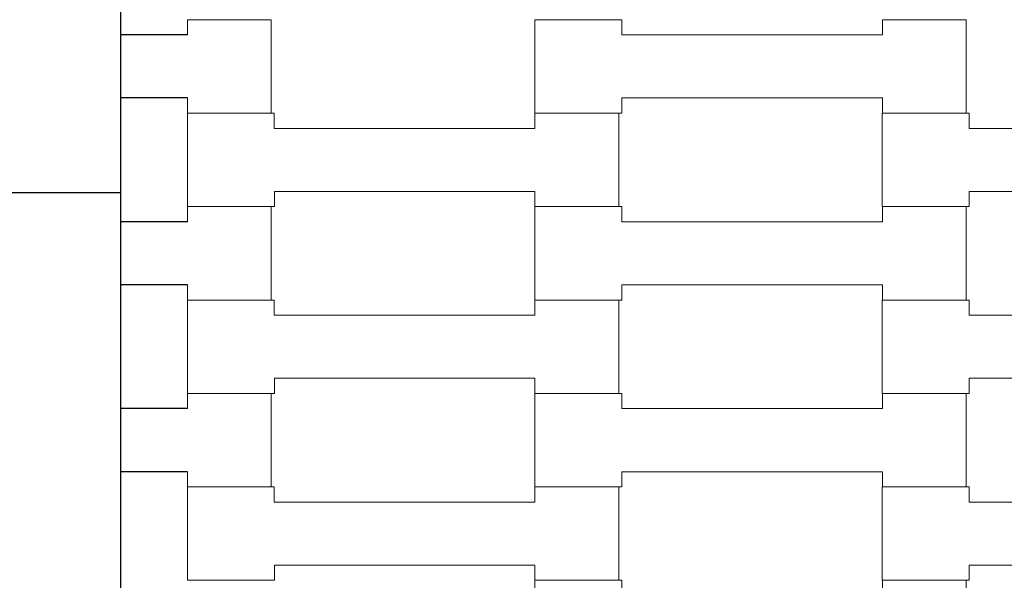
# Model space of a CAD drawing. Units: centimetres. Extents: x 4956 to 10530, y -2178 to 4264.
# Drawn here: x 7507 to 7733, y 464 to 593 of the extents above; entities that cross this region are included whole.
import ezdxf

# ---------------------------------------------------------------- set-up
doc = ezdxf.new("R2010")
doc.units = ezdxf.units.CM
doc.header["$MEASUREMENT"] = 0
doc.layers.add('X-Mata trampoliny', color=7, linetype='Continuous')

msp = doc.modelspace()

# ---------------------------------------------------------------- linework, layer by layer
for p, q in [((7529.99, 366.14), (7529.99, 1616.14)), ((7545.34, 589.89, -57.5), (7529.99, 589.89)), ((7545.34, 575.39, -37.5), (7529.99, 575.39, 20)), ((7279.99, 553.64), (7529.99, 553.64)), ((7545.34, 546.89, -57.5), (7529.99, 546.89)), ((7545.34, 532.39, -37.5), (7529.99, 532.39, 20)), ((7545.34, 503.89, -57.5), (7529.99, 503.89)), ((7545.34, 489.39, -37.5), (7529.99, 489.39, 20))]:
    msp.add_line(p, q)
at = {"layer": 'X-Mata trampoliny', "lineweight": 0}
for points, invisible_edges in [([(7564.64, 571.89, -57.5), (7545.34, 589.89, -57.5), (7564.64, 593.39, -57.5)], 3), ([(7564.64, 593.39, -57.5), (7545.34, 589.89, -57.5), (7545.34, 593.39, -57.5)], 1), ([(7564.64, 593.39, -37.5), (7545.34, 593.39, -37.5), (7545.34, 575.39, -37.5)], 14), ([(7564.64, 593.39, -37.5), (7545.34, 575.39, -37.5), (7564.64, 571.89, -37.5)], 3), ([(7625.33, 571.89, -57.5), (7625.33, 593.39, -57.5), (7645.32, 593.39, -57.5)], 12), ([(7625.33, 571.89, -57.5), (7645.32, 593.39, -57.5), (7645.32, 589.89, -57.5)], 13), ([(7645.32, 589.89, -37.5), (7645.32, 593.39, -37.5), (7625.33, 593.39, -37.5)], 12), ([(7645.32, 589.89, -37.5), (7625.33, 593.39, -37.5), (7625.33, 571.89, -37.5)], 13), ([(7724.64, 571.89, -57.5), (7705.34, 589.89, -57.5), (7724.64, 593.39, -57.5)], 3), ([(7724.64, 593.39, -57.5), (7705.34, 589.89, -57.5), (7705.34, 593.39, -57.5)], 1), ([(7724.64, 593.39, -37.5), (7705.34, 593.39, -37.5), (7705.34, 575.39, -37.5)], 14), ([(7724.64, 593.39, -37.5), (7705.34, 575.39, -37.5), (7724.64, 571.89, -37.5)], 3), ([(7564.64, 571.89, -57.5), (7545.34, 571.89, -57.5), (7545.34, 589.89, -57.5)], 14), ([(7645.34, 571.89, -57.5), (7625.33, 571.89, -57.5), (7645.32, 589.89, -57.5)], 14), ([(7645.32, 589.89, -37.5), (7625.33, 571.89, -37.5), (7645.34, 571.89, -37.5)], 13), ([(7645.34, 575.39, -57.5), (7645.34, 571.89, -57.5), (7645.32, 589.89, -57.5)], 14), ([(7705.34, 575.39, -57.5), (7645.34, 575.39, -57.5), (7645.32, 589.89, -57.5)], 14), ([(7705.34, 575.39, -57.5), (7645.32, 589.89, -57.5), (7705.34, 589.89, -57.5)], 13), ([(7645.32, 589.89, -37.5), (7645.34, 571.89, -37.5), (7645.34, 575.39, -37.5)], 13), ([(7705.34, 589.89, -37.5), (7645.32, 589.89, -37.5), (7645.34, 575.39, -37.5)], 14), ([(7705.34, 589.89, -37.5), (7645.34, 575.39, -37.5), (7705.34, 575.39, -37.5)], 13), ([(7724.64, 571.89, -57.5), (7705.34, 571.89, -57.5), (7705.34, 589.89, -57.5)], 14), ([(7564.64, 571.89, -37.5), (7545.34, 575.39, -37.5), (7545.34, 571.89, -37.5)], 1), ([(7724.64, 571.89, -37.5), (7705.34, 575.39, -37.5), (7705.34, 571.89, -37.5)], 1), ([(7545.33, 550.39, -57.5), (7545.33, 571.89, -57.5), (7565.32, 571.89, -57.5)], 12), ([(7545.33, 550.39, -57.5), (7565.32, 571.89, -57.5), (7565.32, 568.39, -57.5)], 13), ([(7565.32, 568.39, -37.5), (7565.32, 571.89, -37.5), (7545.33, 571.89, -37.5)], 12), ([(7565.32, 568.39, -37.5), (7545.33, 571.89, -37.5), (7545.33, 550.39, -37.5)], 13), ([(7644.64, 550.39, -57.5), (7625.34, 568.39, -57.5), (7644.64, 571.89, -57.5)], 3), ([(7644.64, 571.89, -57.5), (7625.34, 568.39, -57.5), (7625.34, 571.89, -57.5)], 1), ([(7644.64, 571.89, -37.5), (7625.34, 571.89, -37.5), (7625.34, 553.89, -37.5)], 14), ([(7644.64, 571.89, -37.5), (7625.34, 553.89, -37.5), (7644.64, 550.39, -37.5)], 3), ([(7705.33, 550.39, -57.5), (7705.33, 571.89, -57.5), (7725.32, 571.89, -57.5)], 12), ([(7705.33, 550.39, -57.5), (7725.32, 571.89, -57.5), (7725.32, 568.39, -57.5)], 13), ([(7725.32, 568.39, -37.5), (7725.32, 571.89, -37.5), (7705.33, 571.89, -37.5)], 12), ([(7725.32, 568.39, -37.5), (7705.33, 571.89, -37.5), (7705.33, 550.39, -37.5)], 13), ([(7565.34, 550.39, -57.5), (7545.33, 550.39, -57.5), (7565.32, 568.39, -57.5)], 14), ([(7565.32, 568.39, -37.5), (7545.33, 550.39, -37.5), (7565.34, 550.39, -37.5)], 13), ([(7565.34, 553.89, -57.5), (7565.34, 550.39, -57.5), (7565.32, 568.39, -57.5)], 14), ([(7625.34, 553.89, -57.5), (7565.34, 553.89, -57.5), (7565.32, 568.39, -57.5)], 14), ([(7625.34, 553.89, -57.5), (7565.32, 568.39, -57.5), (7625.34, 568.39, -57.5)], 13), ([(7565.32, 568.39, -37.5), (7565.34, 550.39, -37.5), (7565.34, 553.89, -37.5)], 13), ([(7625.34, 568.39, -37.5), (7565.32, 568.39, -37.5), (7565.34, 553.89, -37.5)], 14), ([(7625.34, 568.39, -37.5), (7565.34, 553.89, -37.5), (7625.34, 553.89, -37.5)], 13), ([(7644.64, 550.39, -57.5), (7625.34, 550.39, -57.5), (7625.34, 568.39, -57.5)], 14), ([(7725.34, 550.39, -57.5), (7705.33, 550.39, -57.5), (7725.32, 568.39, -57.5)], 14), ([(7725.32, 568.39, -37.5), (7705.33, 550.39, -37.5), (7725.34, 550.39, -37.5)], 13), ([(7725.34, 553.89, -57.5), (7725.34, 550.39, -57.5), (7725.32, 568.39, -57.5)], 14), ([(7785.34, 553.89, -57.5), (7725.34, 553.89, -57.5), (7725.32, 568.39, -57.5)], 14), ([(7785.34, 553.89, -57.5), (7725.32, 568.39, -57.5), (7785.34, 568.39, -57.5)], 13), ([(7725.32, 568.39, -37.5), (7725.34, 550.39, -37.5), (7725.34, 553.89, -37.5)], 13), ([(7785.34, 568.39, -37.5), (7725.32, 568.39, -37.5), (7725.34, 553.89, -37.5)], 14), ([(7785.34, 568.39, -37.5), (7725.34, 553.89, -37.5), (7785.34, 553.89, -37.5)], 13), ([(7644.64, 550.39, -37.5), (7625.34, 553.89, -37.5), (7625.34, 550.39, -37.5)], 1), ([(7564.64, 528.89, -57.5), (7545.34, 546.89, -57.5), (7564.64, 550.39, -57.5)], 3), ([(7564.64, 550.39, -57.5), (7545.34, 546.89, -57.5), (7545.34, 550.39, -57.5)], 1), ([(7564.64, 550.39, -37.5), (7545.34, 550.39, -37.5), (7545.34, 532.39, -37.5)], 14), ([(7564.64, 550.39, -37.5), (7545.34, 532.39, -37.5), (7564.64, 528.89, -37.5)], 3), ([(7625.33, 528.89, -57.5), (7625.33, 550.39, -57.5), (7645.32, 550.39, -57.5)], 12), ([(7625.33, 528.89, -57.5), (7645.32, 550.39, -57.5), (7645.32, 546.89, -57.5)], 13), ([(7645.32, 546.89, -37.5), (7645.32, 550.39, -37.5), (7625.33, 550.39, -37.5)], 12), ([(7645.32, 546.89, -37.5), (7625.33, 550.39, -37.5), (7625.33, 528.89, -37.5)], 13), ([(7724.64, 528.89, -57.5), (7705.34, 546.89, -57.5), (7724.64, 550.39, -57.5)], 3), ([(7724.64, 550.39, -57.5), (7705.34, 546.89, -57.5), (7705.34, 550.39, -57.5)], 1), ([(7724.64, 550.39, -37.5), (7705.34, 550.39, -37.5), (7705.34, 532.39, -37.5)], 14), ([(7724.64, 550.39, -37.5), (7705.34, 532.39, -37.5), (7724.64, 528.89, -37.5)], 3), ([(7564.64, 528.89, -57.5), (7545.34, 528.89, -57.5), (7545.34, 546.89, -57.5)], 14), ([(7645.34, 528.89, -57.5), (7625.33, 528.89, -57.5), (7645.32, 546.89, -57.5)], 14), ([(7645.32, 546.89, -37.5), (7625.33, 528.89, -37.5), (7645.34, 528.89, -37.5)], 13), ([(7645.34, 532.39, -57.5), (7645.34, 528.89, -57.5), (7645.32, 546.89, -57.5)], 14), ([(7705.34, 532.39, -57.5), (7645.34, 532.39, -57.5), (7645.32, 546.89, -57.5)], 14), ([(7705.34, 532.39, -57.5), (7645.32, 546.89, -57.5), (7705.34, 546.89, -57.5)], 13), ([(7645.32, 546.89, -37.5), (7645.34, 528.89, -37.5), (7645.34, 532.39, -37.5)], 13), ([(7705.34, 546.89, -37.5), (7645.32, 546.89, -37.5), (7645.34, 532.39, -37.5)], 14), ([(7705.34, 546.89, -37.5), (7645.34, 532.39, -37.5), (7705.34, 532.39, -37.5)], 13), ([(7724.64, 528.89, -57.5), (7705.34, 528.89, -57.5), (7705.34, 546.89, -57.5)], 14), ([(7564.64, 528.89, -37.5), (7545.34, 532.39, -37.5), (7545.34, 528.89, -37.5)], 1), ([(7724.64, 528.89, -37.5), (7705.34, 532.39, -37.5), (7705.34, 528.89, -37.5)], 1), ([(7545.33, 507.39, -57.5), (7545.33, 528.89, -57.5), (7565.32, 528.89, -57.5)], 12), ([(7545.33, 507.39, -57.5), (7565.32, 528.89, -57.5), (7565.32, 525.39, -57.5)], 13), ([(7565.32, 525.39, -37.5), (7565.32, 528.89, -37.5), (7545.33, 528.89, -37.5)], 12), ([(7565.32, 525.39, -37.5), (7545.33, 528.89, -37.5), (7545.33, 507.39, -37.5)], 13), ([(7644.64, 507.39, -57.5), (7625.34, 525.39, -57.5), (7644.64, 528.89, -57.5)], 3), ([(7644.64, 528.89, -57.5), (7625.34, 525.39, -57.5), (7625.34, 528.89, -57.5)], 1), ([(7644.64, 528.89, -37.5), (7625.34, 528.89, -37.5), (7625.34, 510.89, -37.5)], 14), ([(7644.64, 528.89, -37.5), (7625.34, 510.89, -37.5), (7644.64, 507.39, -37.5)], 3), ([(7705.33, 507.39, -57.5), (7705.33, 528.89, -57.5), (7725.32, 528.89, -57.5)], 12), ([(7705.33, 507.39, -57.5), (7725.32, 528.89, -57.5), (7725.32, 525.39, -57.5)], 13), ([(7725.32, 525.39, -37.5), (7725.32, 528.89, -37.5), (7705.33, 528.89, -37.5)], 12), ([(7725.32, 525.39, -37.5), (7705.33, 528.89, -37.5), (7705.33, 507.39, -37.5)], 13), ([(7565.34, 507.39, -57.5), (7545.33, 507.39, -57.5), (7565.32, 525.39, -57.5)], 14), ([(7565.32, 525.39, -37.5), (7545.33, 507.39, -37.5), (7565.34, 507.39, -37.5)], 13), ([(7565.34, 510.89, -57.5), (7565.34, 507.39, -57.5), (7565.32, 525.39, -57.5)], 14), ([(7625.34, 510.89, -57.5), (7565.34, 510.89, -57.5), (7565.32, 525.39, -57.5)], 14), ([(7625.34, 510.89, -57.5), (7565.32, 525.39, -57.5), (7625.34, 525.39, -57.5)], 13), ([(7565.32, 525.39, -37.5), (7565.34, 507.39, -37.5), (7565.34, 510.89, -37.5)], 13), ([(7625.34, 525.39, -37.5), (7565.32, 525.39, -37.5), (7565.34, 510.89, -37.5)], 14), ([(7625.34, 525.39, -37.5), (7565.34, 510.89, -37.5), (7625.34, 510.89, -37.5)], 13), ([(7644.64, 507.39, -57.5), (7625.34, 507.39, -57.5), (7625.34, 525.39, -57.5)], 14), ([(7725.34, 507.39, -57.5), (7705.33, 507.39, -57.5), (7725.32, 525.39, -57.5)], 14), ([(7725.32, 525.39, -37.5), (7705.33, 507.39, -37.5), (7725.34, 507.39, -37.5)], 13), ([(7725.34, 510.89, -57.5), (7725.34, 507.39, -57.5), (7725.32, 525.39, -57.5)], 14), ([(7785.34, 510.89, -57.5), (7725.34, 510.89, -57.5), (7725.32, 525.39, -57.5)], 14), ([(7785.34, 510.89, -57.5), (7725.32, 525.39, -57.5), (7785.34, 525.39, -57.5)], 13), ([(7725.32, 525.39, -37.5), (7725.34, 507.39, -37.5), (7725.34, 510.89, -37.5)], 13), ([(7785.34, 525.39, -37.5), (7725.32, 525.39, -37.5), (7725.34, 510.89, -37.5)], 14), ([(7785.34, 525.39, -37.5), (7725.34, 510.89, -37.5), (7785.34, 510.89, -37.5)], 13), ([(7644.64, 507.39, -37.5), (7625.34, 510.89, -37.5), (7625.34, 507.39, -37.5)], 1), ([(7564.64, 485.89, -57.5), (7545.34, 503.89, -57.5), (7564.64, 507.39, -57.5)], 3), ([(7564.64, 507.39, -57.5), (7545.34, 503.89, -57.5), (7545.34, 507.39, -57.5)], 1), ([(7564.64, 507.39, -37.5), (7545.34, 507.39, -37.5), (7545.34, 489.39, -37.5)], 14), ([(7564.64, 507.39, -37.5), (7545.34, 489.39, -37.5), (7564.64, 485.89, -37.5)], 3), ([(7625.33, 485.89, -57.5), (7625.33, 507.39, -57.5), (7645.32, 507.39, -57.5)], 12), ([(7625.33, 485.89, -57.5), (7645.32, 507.39, -57.5), (7645.32, 503.89, -57.5)], 13), ([(7645.32, 503.89, -37.5), (7645.32, 507.39, -37.5), (7625.33, 507.39, -37.5)], 12), ([(7645.32, 503.89, -37.5), (7625.33, 507.39, -37.5), (7625.33, 485.89, -37.5)], 13), ([(7724.64, 485.89, -57.5), (7705.34, 503.89, -57.5), (7724.64, 507.39, -57.5)], 3), ([(7724.64, 507.39, -57.5), (7705.34, 503.89, -57.5), (7705.34, 507.39, -57.5)], 1), ([(7724.64, 507.39, -37.5), (7705.34, 507.39, -37.5), (7705.34, 489.39, -37.5)], 14), ([(7724.64, 507.39, -37.5), (7705.34, 489.39, -37.5), (7724.64, 485.89, -37.5)], 3), ([(7564.64, 485.89, -57.5), (7545.34, 485.89, -57.5), (7545.34, 503.89, -57.5)], 14), ([(7645.34, 485.89, -57.5), (7625.33, 485.89, -57.5), (7645.32, 503.89, -57.5)], 14), ([(7645.32, 503.89, -37.5), (7625.33, 485.89, -37.5), (7645.34, 485.89, -37.5)], 13), ([(7645.34, 489.39, -57.5), (7645.34, 485.89, -57.5), (7645.32, 503.89, -57.5)], 14), ([(7705.34, 489.39, -57.5), (7645.34, 489.39, -57.5), (7645.32, 503.89, -57.5)], 14), ([(7705.34, 489.39, -57.5), (7645.32, 503.89, -57.5), (7705.34, 503.89, -57.5)], 13), ([(7645.32, 503.89, -37.5), (7645.34, 485.89, -37.5), (7645.34, 489.39, -37.5)], 13), ([(7705.34, 503.89, -37.5), (7645.32, 503.89, -37.5), (7645.34, 489.39, -37.5)], 14), ([(7705.34, 503.89, -37.5), (7645.34, 489.39, -37.5), (7705.34, 489.39, -37.5)], 13), ([(7724.64, 485.89, -57.5), (7705.34, 485.89, -57.5), (7705.34, 503.89, -57.5)], 14), ([(7564.64, 485.89, -37.5), (7545.34, 489.39, -37.5), (7545.34, 485.89, -37.5)], 1), ([(7724.64, 485.89, -37.5), (7705.34, 489.39, -37.5), (7705.34, 485.89, -37.5)], 1), ([(7545.33, 464.39, -57.5), (7545.33, 485.89, -57.5), (7565.32, 485.89, -57.5)], 12), ([(7545.33, 464.39, -57.5), (7565.32, 485.89, -57.5), (7565.32, 482.39, -57.5)], 13), ([(7565.32, 482.39, -37.5), (7565.32, 485.89, -37.5), (7545.33, 485.89, -37.5)], 12), ([(7565.32, 482.39, -37.5), (7545.33, 485.89, -37.5), (7545.33, 464.39, -37.5)], 13), ([(7644.64, 464.39, -57.5), (7625.34, 482.39, -57.5), (7644.64, 485.89, -57.5)], 3), ([(7644.64, 485.89, -57.5), (7625.34, 482.39, -57.5), (7625.34, 485.89, -57.5)], 1), ([(7644.64, 485.89, -37.5), (7625.34, 485.89, -37.5), (7625.34, 467.89, -37.5)], 14), ([(7644.64, 485.89, -37.5), (7625.34, 467.89, -37.5), (7644.64, 464.39, -37.5)], 3), ([(7705.33, 464.39, -57.5), (7705.33, 485.89, -57.5), (7725.32, 485.89, -57.5)], 12), ([(7705.33, 464.39, -57.5), (7725.32, 485.89, -57.5), (7725.32, 482.39, -57.5)], 13), ([(7725.32, 482.39, -37.5), (7725.32, 485.89, -37.5), (7705.33, 485.89, -37.5)], 12), ([(7725.32, 482.39, -37.5), (7705.33, 485.89, -37.5), (7705.33, 464.39, -37.5)], 13), ([(7565.34, 464.39, -57.5), (7545.33, 464.39, -57.5), (7565.32, 482.39, -57.5)], 14), ([(7565.32, 482.39, -37.5), (7545.33, 464.39, -37.5), (7565.34, 464.39, -37.5)], 13), ([(7565.34, 467.89, -57.5), (7565.34, 464.39, -57.5), (7565.32, 482.39, -57.5)], 14), ([(7625.34, 467.89, -57.5), (7565.34, 467.89, -57.5), (7565.32, 482.39, -57.5)], 14), ([(7625.34, 467.89, -57.5), (7565.32, 482.39, -57.5), (7625.34, 482.39, -57.5)], 13), ([(7565.32, 482.39, -37.5), (7565.34, 464.39, -37.5), (7565.34, 467.89, -37.5)], 13), ([(7625.34, 482.39, -37.5), (7565.32, 482.39, -37.5), (7565.34, 467.89, -37.5)], 14), ([(7625.34, 482.39, -37.5), (7565.34, 467.89, -37.5), (7625.34, 467.89, -37.5)], 13), ([(7644.64, 464.39, -57.5), (7625.34, 464.39, -57.5), (7625.34, 482.39, -57.5)], 14), ([(7725.34, 464.39, -57.5), (7705.33, 464.39, -57.5), (7725.32, 482.39, -57.5)], 14), ([(7725.32, 482.39, -37.5), (7705.33, 464.39, -37.5), (7725.34, 464.39, -37.5)], 13), ([(7725.34, 467.89, -57.5), (7725.34, 464.39, -57.5), (7725.32, 482.39, -57.5)], 14), ([(7785.34, 467.89, -57.5), (7725.34, 467.89, -57.5), (7725.32, 482.39, -57.5)], 14), ([(7785.34, 467.89, -57.5), (7725.32, 482.39, -57.5), (7785.34, 482.39, -57.5)], 13), ([(7725.32, 482.39, -37.5), (7725.34, 464.39, -37.5), (7725.34, 467.89, -37.5)], 13), ([(7785.34, 482.39, -37.5), (7725.32, 482.39, -37.5), (7725.34, 467.89, -37.5)], 14), ([(7785.34, 482.39, -37.5), (7725.34, 467.89, -37.5), (7785.34, 467.89, -37.5)], 13), ([(7644.64, 464.39, -37.5), (7625.34, 467.89, -37.5), (7625.34, 464.39, -37.5)], 1), ([(7625.33, 442.89, -57.5), (7625.33, 464.39, -57.5), (7645.32, 464.39, -57.5)], 12), ([(7625.33, 442.89, -57.5), (7645.32, 464.39, -57.5), (7645.32, 460.89, -57.5)], 13), ([(7645.32, 460.89, -37.5), (7645.32, 464.39, -37.5), (7625.33, 464.39, -37.5)], 12), ([(7645.32, 460.89, -37.5), (7625.33, 464.39, -37.5), (7625.33, 442.89, -37.5)], 13), ([(7724.64, 442.89, -57.5), (7705.34, 460.89, -57.5), (7724.64, 464.39, -57.5)], 3), ([(7724.64, 464.39, -57.5), (7705.34, 460.89, -57.5), (7705.34, 464.39, -57.5)], 1), ([(7724.64, 464.39, -37.5), (7705.34, 464.39, -37.5), (7705.34, 446.39, -37.5)], 14), ([(7724.64, 464.39, -37.5), (7705.34, 446.39, -37.5), (7724.64, 442.89, -37.5)], 3)]:
    msp.add_3dface(points, dxfattribs=dict(at, invisible_edges=invisible_edges))
for points in [[(7545.34, 593.39, -37.5), (7545.34, 593.39, -57.5), (7545.34, 589.89, -57.5), (7545.34, 589.89, -37.5)], [(7564.64, 593.39, -37.5), (7564.64, 593.39, -57.5), (7545.34, 593.39, -57.5), (7545.34, 593.39, -37.5)], [(7564.64, 571.89, -37.5), (7564.64, 571.89, -57.5), (7564.64, 593.39, -57.5), (7564.64, 593.39, -37.5)], [(7625.33, 593.39, -37.5), (7625.33, 593.39, -57.5), (7625.33, 571.89, -57.5), (7625.33, 571.89, -37.5)], [(7645.32, 589.89, -37.5), (7645.32, 589.89, -57.5), (7645.32, 593.39, -57.5), (7645.32, 593.39, -37.5)], [(7705.34, 593.39, -37.5), (7705.34, 593.39, -57.5), (7705.34, 589.89, -57.5), (7705.34, 589.89, -37.5)], [(7724.64, 571.89, -37.5), (7724.64, 571.89, -57.5), (7724.64, 593.39, -57.5), (7724.64, 593.39, -37.5)], [(7705.34, 589.89, -37.5), (7705.34, 589.89, -57.5), (7645.32, 589.89, -57.5), (7645.32, 589.89, -37.5)], [(7545.34, 575.39, -37.5), (7545.34, 575.39, -57.5), (7545.34, 571.89, -57.5), (7545.34, 571.89, -37.5)], [(7645.34, 571.89, -37.5), (7645.34, 571.89, -57.5), (7645.34, 575.39, -57.5), (7645.34, 575.39, -37.5)], [(7645.34, 575.39, -37.5), (7645.34, 575.39, -57.5), (7705.34, 575.39, -57.5), (7705.34, 575.39, -37.5)], [(7705.34, 575.39, -37.5), (7705.34, 575.39, -57.5), (7705.34, 571.89, -57.5), (7705.34, 571.89, -37.5)], [(7545.33, 571.89, -37.5), (7545.33, 571.89, -57.5), (7545.33, 550.39, -57.5), (7545.33, 550.39, -37.5)], [(7565.32, 571.89, -37.5), (7565.32, 571.89, -57.5), (7545.33, 571.89, -57.5), (7545.33, 571.89, -37.5)], [(7545.34, 571.89, -37.5), (7545.34, 571.89, -57.5), (7564.64, 571.89, -57.5), (7564.64, 571.89, -37.5)], [(7565.32, 568.39, -37.5), (7565.32, 568.39, -57.5), (7565.32, 571.89, -57.5), (7565.32, 571.89, -37.5)], [(7625.33, 571.89, -37.5), (7625.33, 571.89, -57.5), (7645.34, 571.89, -57.5), (7645.34, 571.89, -37.5)], [(7625.34, 571.89, -37.5), (7625.34, 571.89, -57.5), (7625.34, 568.39, -57.5), (7625.34, 568.39, -37.5)], [(7644.64, 571.89, -37.5), (7644.64, 571.89, -57.5), (7625.34, 571.89, -57.5), (7625.34, 571.89, -37.5)], [(7644.64, 550.39, -37.5), (7644.64, 550.39, -57.5), (7644.64, 571.89, -57.5), (7644.64, 571.89, -37.5)], [(7705.33, 571.89, -37.5), (7705.33, 571.89, -57.5), (7705.33, 550.39, -57.5), (7705.33, 550.39, -37.5)], [(7725.32, 571.89, -37.5), (7725.32, 571.89, -57.5), (7705.33, 571.89, -57.5), (7705.33, 571.89, -37.5)], [(7705.34, 571.89, -37.5), (7705.34, 571.89, -57.5), (7724.64, 571.89, -57.5), (7724.64, 571.89, -37.5)], [(7725.32, 568.39, -37.5), (7725.32, 568.39, -57.5), (7725.32, 571.89, -57.5), (7725.32, 571.89, -37.5)], [(7625.34, 568.39, -37.5), (7625.34, 568.39, -57.5), (7565.32, 568.39, -57.5), (7565.32, 568.39, -37.5)], [(7785.34, 568.39, -37.5), (7785.34, 568.39, -57.5), (7725.32, 568.39, -57.5), (7725.32, 568.39, -37.5)], [(7565.34, 550.39, -37.5), (7565.34, 550.39, -57.5), (7565.34, 553.89, -57.5), (7565.34, 553.89, -37.5)], [(7565.34, 553.89, -37.5), (7565.34, 553.89, -57.5), (7625.34, 553.89, -57.5), (7625.34, 553.89, -37.5)], [(7625.34, 553.89, -37.5), (7625.34, 553.89, -57.5), (7625.34, 550.39, -57.5), (7625.34, 550.39, -37.5)], [(7725.34, 550.39, -37.5), (7725.34, 550.39, -57.5), (7725.34, 553.89, -57.5), (7725.34, 553.89, -37.5)], [(7725.34, 553.89, -37.5), (7725.34, 553.89, -57.5), (7785.34, 553.89, -57.5), (7785.34, 553.89, -37.5)], [(7545.33, 550.39, -37.5), (7545.33, 550.39, -57.5), (7565.34, 550.39, -57.5), (7565.34, 550.39, -37.5)], [(7545.34, 550.39, -37.5), (7545.34, 550.39, -57.5), (7545.34, 546.89, -57.5), (7545.34, 546.89, -37.5)], [(7564.64, 550.39, -37.5), (7564.64, 550.39, -57.5), (7545.34, 550.39, -57.5), (7545.34, 550.39, -37.5)], [(7564.64, 528.89, -37.5), (7564.64, 528.89, -57.5), (7564.64, 550.39, -57.5), (7564.64, 550.39, -37.5)], [(7625.33, 550.39, -37.5), (7625.33, 550.39, -57.5), (7625.33, 528.89, -57.5), (7625.33, 528.89, -37.5)], [(7645.32, 550.39, -37.5), (7645.32, 550.39, -57.5), (7625.33, 550.39, -57.5), (7625.33, 550.39, -37.5)], [(7625.34, 550.39, -37.5), (7625.34, 550.39, -57.5), (7644.64, 550.39, -57.5), (7644.64, 550.39, -37.5)], [(7645.32, 546.89, -37.5), (7645.32, 546.89, -57.5), (7645.32, 550.39, -57.5), (7645.32, 550.39, -37.5)], [(7705.33, 550.39, -37.5), (7705.33, 550.39, -57.5), (7725.34, 550.39, -57.5), (7725.34, 550.39, -37.5)], [(7705.34, 550.39, -37.5), (7705.34, 550.39, -57.5), (7705.34, 546.89, -57.5), (7705.34, 546.89, -37.5)], [(7724.64, 550.39, -37.5), (7724.64, 550.39, -57.5), (7705.34, 550.39, -57.5), (7705.34, 550.39, -37.5)], [(7724.64, 528.89, -37.5), (7724.64, 528.89, -57.5), (7724.64, 550.39, -57.5), (7724.64, 550.39, -37.5)], [(7705.34, 546.89, -37.5), (7705.34, 546.89, -57.5), (7645.32, 546.89, -57.5), (7645.32, 546.89, -37.5)], [(7545.34, 532.39, -37.5), (7545.34, 532.39, -57.5), (7545.34, 528.89, -57.5), (7545.34, 528.89, -37.5)], [(7645.34, 528.89, -37.5), (7645.34, 528.89, -57.5), (7645.34, 532.39, -57.5), (7645.34, 532.39, -37.5)], [(7645.34, 532.39, -37.5), (7645.34, 532.39, -57.5), (7705.34, 532.39, -57.5), (7705.34, 532.39, -37.5)], [(7705.34, 532.39, -37.5), (7705.34, 532.39, -57.5), (7705.34, 528.89, -57.5), (7705.34, 528.89, -37.5)], [(7545.33, 528.89, -37.5), (7545.33, 528.89, -57.5), (7545.33, 507.39, -57.5), (7545.33, 507.39, -37.5)], [(7565.32, 528.89, -37.5), (7565.32, 528.89, -57.5), (7545.33, 528.89, -57.5), (7545.33, 528.89, -37.5)], [(7545.34, 528.89, -37.5), (7545.34, 528.89, -57.5), (7564.64, 528.89, -57.5), (7564.64, 528.89, -37.5)], [(7565.32, 525.39, -37.5), (7565.32, 525.39, -57.5), (7565.32, 528.89, -57.5), (7565.32, 528.89, -37.5)], [(7625.33, 528.89, -37.5), (7625.33, 528.89, -57.5), (7645.34, 528.89, -57.5), (7645.34, 528.89, -37.5)], [(7625.34, 528.89, -37.5), (7625.34, 528.89, -57.5), (7625.34, 525.39, -57.5), (7625.34, 525.39, -37.5)], [(7644.64, 528.89, -37.5), (7644.64, 528.89, -57.5), (7625.34, 528.89, -57.5), (7625.34, 528.89, -37.5)], [(7644.64, 507.39, -37.5), (7644.64, 507.39, -57.5), (7644.64, 528.89, -57.5), (7644.64, 528.89, -37.5)], [(7705.33, 528.89, -37.5), (7705.33, 528.89, -57.5), (7705.33, 507.39, -57.5), (7705.33, 507.39, -37.5)], [(7725.32, 528.89, -37.5), (7725.32, 528.89, -57.5), (7705.33, 528.89, -57.5), (7705.33, 528.89, -37.5)], [(7705.34, 528.89, -37.5), (7705.34, 528.89, -57.5), (7724.64, 528.89, -57.5), (7724.64, 528.89, -37.5)], [(7725.32, 525.39, -37.5), (7725.32, 525.39, -57.5), (7725.32, 528.89, -57.5), (7725.32, 528.89, -37.5)], [(7625.34, 525.39, -37.5), (7625.34, 525.39, -57.5), (7565.32, 525.39, -57.5), (7565.32, 525.39, -37.5)], [(7785.34, 525.39, -37.5), (7785.34, 525.39, -57.5), (7725.32, 525.39, -57.5), (7725.32, 525.39, -37.5)], [(7565.34, 507.39, -37.5), (7565.34, 507.39, -57.5), (7565.34, 510.89, -57.5), (7565.34, 510.89, -37.5)], [(7565.34, 510.89, -37.5), (7565.34, 510.89, -57.5), (7625.34, 510.89, -57.5), (7625.34, 510.89, -37.5)], [(7625.34, 510.89, -37.5), (7625.34, 510.89, -57.5), (7625.34, 507.39, -57.5), (7625.34, 507.39, -37.5)], [(7725.34, 507.39, -37.5), (7725.34, 507.39, -57.5), (7725.34, 510.89, -57.5), (7725.34, 510.89, -37.5)], [(7725.34, 510.89, -37.5), (7725.34, 510.89, -57.5), (7785.34, 510.89, -57.5), (7785.34, 510.89, -37.5)], [(7545.33, 507.39, -37.5), (7545.33, 507.39, -57.5), (7565.34, 507.39, -57.5), (7565.34, 507.39, -37.5)], [(7545.34, 507.39, -37.5), (7545.34, 507.39, -57.5), (7545.34, 503.89, -57.5), (7545.34, 503.89, -37.5)], [(7564.64, 507.39, -37.5), (7564.64, 507.39, -57.5), (7545.34, 507.39, -57.5), (7545.34, 507.39, -37.5)], [(7564.64, 485.89, -37.5), (7564.64, 485.89, -57.5), (7564.64, 507.39, -57.5), (7564.64, 507.39, -37.5)], [(7625.33, 507.39, -37.5), (7625.33, 507.39, -57.5), (7625.33, 485.89, -57.5), (7625.33, 485.89, -37.5)], [(7645.32, 507.39, -37.5), (7645.32, 507.39, -57.5), (7625.33, 507.39, -57.5), (7625.33, 507.39, -37.5)], [(7625.34, 507.39, -37.5), (7625.34, 507.39, -57.5), (7644.64, 507.39, -57.5), (7644.64, 507.39, -37.5)], [(7645.32, 503.89, -37.5), (7645.32, 503.89, -57.5), (7645.32, 507.39, -57.5), (7645.32, 507.39, -37.5)], [(7705.33, 507.39, -37.5), (7705.33, 507.39, -57.5), (7725.34, 507.39, -57.5), (7725.34, 507.39, -37.5)], [(7705.34, 507.39, -37.5), (7705.34, 507.39, -57.5), (7705.34, 503.89, -57.5), (7705.34, 503.89, -37.5)], [(7724.64, 507.39, -37.5), (7724.64, 507.39, -57.5), (7705.34, 507.39, -57.5), (7705.34, 507.39, -37.5)], [(7724.64, 485.89, -37.5), (7724.64, 485.89, -57.5), (7724.64, 507.39, -57.5), (7724.64, 507.39, -37.5)], [(7705.34, 503.89, -37.5), (7705.34, 503.89, -57.5), (7645.32, 503.89, -57.5), (7645.32, 503.89, -37.5)], [(7545.34, 489.39, -37.5), (7545.34, 489.39, -57.5), (7545.34, 485.89, -57.5), (7545.34, 485.89, -37.5)], [(7645.34, 485.89, -37.5), (7645.34, 485.89, -57.5), (7645.34, 489.39, -57.5), (7645.34, 489.39, -37.5)], [(7645.34, 489.39, -37.5), (7645.34, 489.39, -57.5), (7705.34, 489.39, -57.5), (7705.34, 489.39, -37.5)], [(7705.34, 489.39, -37.5), (7705.34, 489.39, -57.5), (7705.34, 485.89, -57.5), (7705.34, 485.89, -37.5)], [(7545.33, 485.89, -37.5), (7545.33, 485.89, -57.5), (7545.33, 464.39, -57.5), (7545.33, 464.39, -37.5)], [(7565.32, 485.89, -37.5), (7565.32, 485.89, -57.5), (7545.33, 485.89, -57.5), (7545.33, 485.89, -37.5)], [(7545.34, 485.89, -37.5), (7545.34, 485.89, -57.5), (7564.64, 485.89, -57.5), (7564.64, 485.89, -37.5)], [(7565.32, 482.39, -37.5), (7565.32, 482.39, -57.5), (7565.32, 485.89, -57.5), (7565.32, 485.89, -37.5)], [(7625.33, 485.89, -37.5), (7625.33, 485.89, -57.5), (7645.34, 485.89, -57.5), (7645.34, 485.89, -37.5)], [(7625.34, 485.89, -37.5), (7625.34, 485.89, -57.5), (7625.34, 482.39, -57.5), (7625.34, 482.39, -37.5)], [(7644.64, 485.89, -37.5), (7644.64, 485.89, -57.5), (7625.34, 485.89, -57.5), (7625.34, 485.89, -37.5)], [(7644.64, 464.39, -37.5), (7644.64, 464.39, -57.5), (7644.64, 485.89, -57.5), (7644.64, 485.89, -37.5)], [(7705.33, 485.89, -37.5), (7705.33, 485.89, -57.5), (7705.33, 464.39, -57.5), (7705.33, 464.39, -37.5)], [(7725.32, 485.89, -37.5), (7725.32, 485.89, -57.5), (7705.33, 485.89, -57.5), (7705.33, 485.89, -37.5)], [(7705.34, 485.89, -37.5), (7705.34, 485.89, -57.5), (7724.64, 485.89, -57.5), (7724.64, 485.89, -37.5)], [(7725.32, 482.39, -37.5), (7725.32, 482.39, -57.5), (7725.32, 485.89, -57.5), (7725.32, 485.89, -37.5)], [(7625.34, 482.39, -37.5), (7625.34, 482.39, -57.5), (7565.32, 482.39, -57.5), (7565.32, 482.39, -37.5)], [(7785.34, 482.39, -37.5), (7785.34, 482.39, -57.5), (7725.32, 482.39, -57.5), (7725.32, 482.39, -37.5)], [(7565.34, 464.39, -37.5), (7565.34, 464.39, -57.5), (7565.34, 467.89, -57.5), (7565.34, 467.89, -37.5)], [(7565.34, 467.89, -37.5), (7565.34, 467.89, -57.5), (7625.34, 467.89, -57.5), (7625.34, 467.89, -37.5)], [(7625.34, 467.89, -37.5), (7625.34, 467.89, -57.5), (7625.34, 464.39, -57.5), (7625.34, 464.39, -37.5)], [(7725.34, 464.39, -37.5), (7725.34, 464.39, -57.5), (7725.34, 467.89, -57.5), (7725.34, 467.89, -37.5)], [(7725.34, 467.89, -37.5), (7725.34, 467.89, -57.5), (7785.34, 467.89, -57.5), (7785.34, 467.89, -37.5)], [(7545.33, 464.39, -37.5), (7545.33, 464.39, -57.5), (7565.34, 464.39, -57.5), (7565.34, 464.39, -37.5)], [(7625.33, 464.39, -37.5), (7625.33, 464.39, -57.5), (7625.33, 442.89, -57.5), (7625.33, 442.89, -37.5)], [(7645.32, 464.39, -37.5), (7645.32, 464.39, -57.5), (7625.33, 464.39, -57.5), (7625.33, 464.39, -37.5)], [(7625.34, 464.39, -37.5), (7625.34, 464.39, -57.5), (7644.64, 464.39, -57.5), (7644.64, 464.39, -37.5)], [(7645.32, 460.89, -37.5), (7645.32, 460.89, -57.5), (7645.32, 464.39, -57.5), (7645.32, 464.39, -37.5)], [(7705.33, 464.39, -37.5), (7705.33, 464.39, -57.5), (7725.34, 464.39, -57.5), (7725.34, 464.39, -37.5)], [(7705.34, 464.39, -37.5), (7705.34, 464.39, -57.5), (7705.34, 460.89, -57.5), (7705.34, 460.89, -37.5)], [(7724.64, 464.39, -37.5), (7724.64, 464.39, -57.5), (7705.34, 464.39, -57.5), (7705.34, 464.39, -37.5)], [(7724.64, 442.89, -37.5), (7724.64, 442.89, -57.5), (7724.64, 464.39, -57.5), (7724.64, 464.39, -37.5)]]:
    msp.add_3dface(points, dxfattribs=at)

doc.saveas('drawing.dxf')
